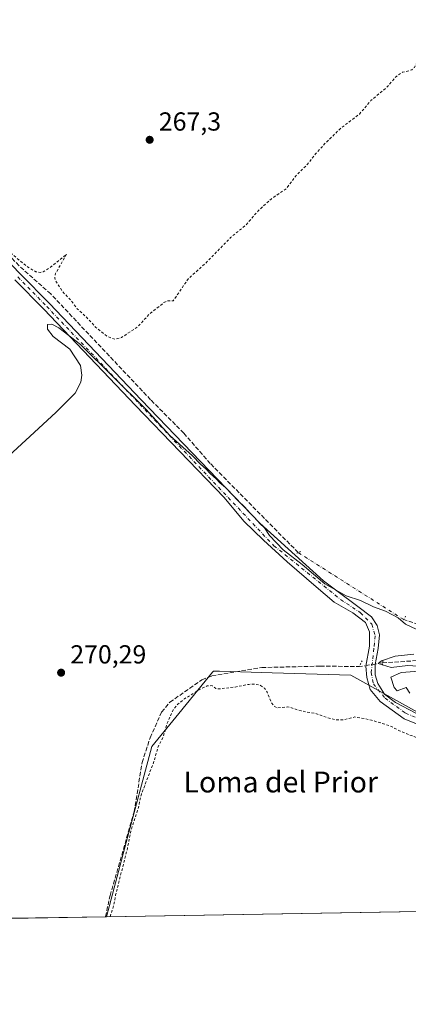
# Model space of a CAD drawing. Units: metres. Extents: x 619012 to 622514, y 4650785 to 4653157.
# Drawn here: x 620991 to 621140, y 4650785 to 4651163 of the extents above; entities that cross this region are included whole.
import ezdxf
from ezdxf.enums import TextEntityAlignment as Align

# ---------------------------------------------------------------- set-up
doc = ezdxf.new("R2010")
doc.units = ezdxf.units.M
doc.header["$MEASUREMENT"] = 0
for name, pattern in [('DGN Style 2', [1.6480167562047852, 0.988810053722871, -0.6592067024819142]), ('DGN Style 3', [2.307223458686699, 1.648016756204785, -0.6592067024819142]), ('DGN Style 4', [2.6384748266838614, 1.318413404963828, -0.6592067024819142, 0.001648016756204785, -0.6592067024819142]), ('DGN Style 5', [1.1536117293433497, 0.4944050268614355, -0.6592067024819142])]:
    doc.linetypes.add(name, pattern=pattern)
for name, color, linetype, lineweight in [('Comarca CxS', 21, 'Continuous', 0), ('Comunidad Autónoma CxS', 142, 'Continuous', 0), ('Corriente artificial lineal', 4, 'DGN Style 3', 13), ('Corriente artificial lineal oculto', 135, 'DGN Style 4', 13), ('Cultivos herbáceos CxS', 92, 'Continuous', 0), ('Cultivos leñosos CxS', 92, 'Continuous', 0), ('Curva de nivel auxiliar', 30, 'DGN Style 2', 0), ('Curva de nivel normal', 30, 'Continuous', 0), ('Huerta CxS', 92, 'Continuous', 0), ('Municipio CxS', 4, 'Continuous', 0), ('Pista no pavimentada Cxs', 111, 'Continuous', 0), ('Pista no pavimentada eje', 91, 'DGN Style 4', 0), ('Provincia CxS', 1, 'Continuous', 0), ('Puente lineal', 2, 'DGN Style 5', 0), ('Punto de cota en terreno', 7, 'Continuous', 0), ('Rótulo de punto de cota en terreno', 7, 'Continuous', 0), ('Texto cartográfico', 7, 'Continuous', 0)]:
    doc.layers.add(name, color=color, linetype=linetype, lineweight=lineweight)
doc.styles.add('Style-Arial', font='txt')

# ---------------------------------------------------------------- blocks, each defined once
blk = doc.blocks.new('*U10')
at = {"layer": 'Cultivos herbáceos CxS', "color": 92, "linetype": 'Continuous', "lineweight": 0}
blk.add_polyline3d([(622501.29, 4650844.02, 263.7440999999963), (621338.9265000002, 4650824.2213, 270.5133999999962), (621338.2380999997, 4650824.772, 270.5237000000052), (621310.4567999998, 4650838.265799999, 270.3662999999942), (621289.8192999996, 4650846.997099999, 270.3919000000024), (621258.8629999999, 4650854.934599999, 270.1869000000006), (621231.0816000003, 4650863.665899999, 270.2094999999972), (621200.9530999997, 4650865.7259, 271.4582999999984), (621118.4671, 4650911.551300001, 270.5046000000002), (621088.2220999999, 4650912.464299999, 271.6129999999976), (621068.0736999996, 4650913.074100001, 271.0473000000056), (621065.7637, 4650913.144300001, 271.0699000000022), (621065.6577000003, 4650913.0145, 271.0708000000013), (621065.5169000002, 4650912.8419, 271.0718999999954), (621065.4567, 4650912.767899999, 271.0724999999948), (621052.4807000002, 4650896.883300001, 272.2225999999937), (621042.1545000002, 4650884.247300001, 271.8031999999948), (621032.3163000002, 4650847.3957, 271.6171000000031), (621024.7006999999, 4650818.869000001, 271.8301000000066), (620416.4639999997, 4650808.5089, 273.0706999999966)], dxfattribs=at)
blk = doc.blocks.new('5PATER')
at = {"layer": 'Huerta CxS', "linetype": 'Continuous', "lineweight": 0}
h = blk.add_hatch(color=51, dxfattribs=at)
edge = h.paths.add_edge_path()
edge.add_ellipse((0, 0), major_axis=(-0.1095731443231308, -0.1110710700762829), ratio=0.9994222409660322, start_angle=0, end_angle=360)

msp = doc.modelspace()

# ---------------------------------------------------------------- linework, layer by layer
at = {"layer": 'Comarca CxS', "color": 21, "linetype": 'Continuous', "lineweight": 0, "flags": 128}
msp.add_lwpolyline([(620806.9787349299, 4650815.160544231), (619050.3700008756, 4650785.239983516), (619013.8008000001, 4652965.302200002), (619011.5700008771, 4653098.289983489), (619448.5405461362, 4653105.736732931), (619600.2158671772, 4653108.321548144), (620262.1285327189, 4653119.601708388), (620806.113499999, 4653128.8722), (621534.2805999998, 4653141.281400001), (621753.1101898935, 4653145.010667742), (622009.7507302286, 4653149.384275579), (622445.8943000005, 4653156.8169), (622461.3300009021, 4653157.079983489), (622461.4036999989, 4653152.812700001), (622464.5225000007, 4652972.284299999), (622473.8886367278, 4652430.131080048), (622501.2900009004, 4650844.019983514)], close=True, dxfattribs=at)
at = {"layer": 'Comunidad Autónoma CxS', "color": 142, "linetype": 'Continuous', "lineweight": 0, "flags": 128}
msp.add_lwpolyline([(620806.9787349299, 4650815.160544231), (619050.3700008756, 4650785.239983516), (619013.8008000001, 4652965.302200002), (619011.5700008771, 4653098.289983489), (619448.5405461362, 4653105.736732931), (619600.2158671772, 4653108.321548144), (620262.1285327189, 4653119.601708388), (620806.113499999, 4653128.8722), (621534.2805999998, 4653141.281400001), (621753.1101898935, 4653145.010667742), (622009.7507302286, 4653149.384275579), (622445.8943000005, 4653156.8169), (622461.3300009021, 4653157.079983489), (622461.4036999989, 4653152.812700001), (622464.5225000007, 4652972.284299999), (622473.8886367278, 4652430.131080048), (622501.2900009004, 4650844.019983514)], close=True, dxfattribs=at)
at = {"layer": 'Corriente artificial lineal', "color": 4, "linetype": 'DGN Style 3', "lineweight": 13, "extrusion": (0.03333540511271808, -0.01107684518952577, 0.9993828366880323), "elevation": -30541.83875034233, "flags": 128}
msp.add_lwpolyline([(4609513.811241065, 876580.2458562278), (4609513.811241066, 876607.0595574946)], dxfattribs=at)
at = {"layer": 'Corriente artificial lineal', "color": 4, "linetype": 'DGN Style 3', "lineweight": 13}
for points in [[(621098.2801000001, 4650958.640100001, 269.0130000000063), (621064.5601000005, 4650992.800100001, 269.3543000000063), (621054.4101, 4651004.440099999, 269.010500000004), (621041.6801000005, 4651017.300100001, 268.9274000000005), (621003.3400999998, 4651057.940099999, 268.2694999999949), (620991.2001, 4651068.7301, 268.155899999998), (620929.2001, 4651134.350099999, 267.4340999999986), (620885.3800999997, 4651178.0601, 267.4587000000029), (620884.7100999998, 4651180.720100001, 267.5602999999974)], [(621130.6501000002, 4650916.3101, 270.7418000000035), (621153.9700999996, 4650917.8201, 270.7017999999953), (621158.8800999997, 4650918.8201, 270.2685000000056), (621162.1601, 4650921.460100001, 269.7620000000024), (621164.1501000002, 4650924.460100001, 269.1389999999956)], [(621024.3507000003, 4650818.863100001, 271.7434999999969), (621026.1001000004, 4650826.960100001, 271.8745000000054), (621035.3701, 4650859.1801, 271.6637000000046), (621038.4001000002, 4650878.0601, 271.3344999999972), (621041.4801000003, 4650887.550100001, 271.5671000000002), (621045.8701, 4650897.390100001, 271.2694999999949), (621049.0601000005, 4650901.1801, 271.2480999999971), (621061.3000999996, 4650909.790100001, 271.1612000000023), (621065.1700999998, 4650911.290100001, 271.1931999999942), (621084.3101000005, 4650914.5001, 271.2198999999964), (621106.6601, 4650915.050100001, 270.6879000000045), (621121.6353000002, 4650914.880200001, 270.6687999999995)]]:
    msp.add_polyline3d(points, dxfattribs=at)
at = {"layer": 'Corriente artificial lineal oculto', "color": 135, "linetype": 'DGN Style 4', "lineweight": 13, "extrusion": (-0.01879283692223928, 0.01195696572775461, 0.9997518993485331), "elevation": 44208.10062797673, "flags": 128}
msp.add_lwpolyline([(-4257444.968600087, -1972105.042836992), (-4257444.968600087, -1972152.986208905)], dxfattribs=at)
at = {"layer": 'Corriente artificial lineal oculto', "color": 135, "linetype": 'DGN Style 4', "lineweight": 13, "extrusion": (0.1559348498978388, -0.9860570274016428, 0.05810216260325139), "elevation": -4489197.066056645, "flags": 128}
msp.add_lwpolyline([(1339964.746737988, 261544.5689991435), (1339973.866442802, 261544.642423183), (1339973.874235728, 261544.6421226753)], dxfattribs=at)
at = {"layer": 'Cultivos herbáceos CxS', "color": 92, "linetype": 'Continuous', "lineweight": 0, "extrusion": (-0.003429756016389278, -5.842151672433496e-05, 0.9999941166629904), "elevation": -2129.927993888614, "flags": 128}
msp.add_lwpolyline([(621021.6300781542, 4650818.74660317), (620985.8361675051, 4650818.13690317)], dxfattribs=at)
at = {"layer": 'Cultivos herbáceos CxS', "color": 92, "linetype": 'Continuous', "lineweight": 0, "extrusion": (-0.2399225839483651, -0.004045565673373505, 0.9707835943761731), "elevation": -167549.1559287567, "flags": 128}
msp.add_lwpolyline([(-4639687.629089739, 678980.0363136756), (-4639687.629089739, 678979.6758319563)], dxfattribs=at)
at = {"layer": 'Cultivos herbáceos CxS', "color": 92, "linetype": 'Continuous', "lineweight": 0}
msp.add_polyline3d([(621338.9264000002, 4650824.2214, 270.5133999999962), (621338.2380999997, 4650824.772, 270.5237000000052), (621310.4567999998, 4650838.265799999, 270.3662999999942), (621289.8192999996, 4650846.997099999, 270.3919000000024), (621258.8629999999, 4650854.934599999, 270.1869000000006), (621231.0816000003, 4650863.665899999, 270.2094999999972), (621200.9530999997, 4650865.7259, 271.4582999999984), (621118.4671, 4650911.551300001, 270.5046000000002), (621088.2220999999, 4650912.464299999, 271.6129999999976), (621068.0736999996, 4650913.074100001, 271.0473000000056), (621065.7637, 4650913.144300001, 271.0699000000022), (621065.6577000003, 4650913.0145, 271.0708000000013), (621065.5169000002, 4650912.8419, 271.0718999999954), (621065.4567, 4650912.767899999, 271.0724999999948), (621052.4807000002, 4650896.883300001, 272.2225999999937), (621042.1545000002, 4650884.247300001, 271.8031999999948), (621032.3163000002, 4650847.3957, 271.6171000000031), (621024.7006999999, 4650818.869100001, 271.8301000000066)], dxfattribs=at)
at = {"layer": 'Cultivos leñosos CxS', "color": 92, "linetype": 'Continuous', "lineweight": 0, "extrusion": (0.004388657403271649, 7.475407299275966e-05, 0.9999903670026153), "elevation": 3344.959684574403, "flags": 128}
msp.add_lwpolyline([(621325.4590042852, 4650823.87704544), (621017.5270371175, 4650818.631945428)], dxfattribs=at)
at = {"layer": 'Cultivos leñosos CxS', "color": 92, "linetype": 'Continuous', "lineweight": 0}
msp.add_polyline3d([(621338.9265000002, 4650824.2213, 270.5133999999962), (621024.7006999999, 4650818.869000001, 271.8301000000066), (621032.3163000002, 4650847.3957, 271.6171000000031), (621042.1545000002, 4650884.247300001, 271.8031999999948), (621052.4807000002, 4650896.883300001, 272.2225999999937), (621065.4567, 4650912.767899999, 271.0724999999948), (621065.5169000002, 4650912.8419, 271.0718999999954), (621065.6577000003, 4650913.0145, 271.0708000000013), (621065.7637, 4650913.144300001, 271.0699000000022), (621068.0736999996, 4650913.074100001, 271.0473000000056), (621088.2220999999, 4650912.464299999, 271.6129999999976), (621118.4671, 4650911.551300001, 270.5046000000002), (621200.9530999997, 4650865.7259, 271.4582999999984), (621231.0816000003, 4650863.665899999, 270.2094999999972), (621258.8629999999, 4650854.934599999, 270.1869000000006), (621289.8192999996, 4650846.997099999, 270.3919000000024), (621310.4567999998, 4650838.265799999, 270.3662999999942), (621338.2380999997, 4650824.772, 270.5237000000052)], close=True, dxfattribs=at)
msp.add_polyline3d([(621338.9264000002, 4650824.2214, 270.5133999999962), (621338.2380999997, 4650824.772, 270.5237000000052), (621310.4567999998, 4650838.265799999, 270.3662999999942), (621289.8192999996, 4650846.997099999, 270.3919000000024), (621258.8629999999, 4650854.934599999, 270.1869000000006), (621231.0816000003, 4650863.665899999, 270.2094999999972), (621200.9530999997, 4650865.7259, 271.4582999999984), (621118.4671, 4650911.551300001, 270.5046000000002), (621088.2220999999, 4650912.464299999, 271.6129999999976), (621068.0736999996, 4650913.074100001, 271.0473000000056), (621065.7637, 4650913.144300001, 271.0699000000022), (621065.6577000003, 4650913.0145, 271.0708000000013), (621065.5169000002, 4650912.8419, 271.0718999999954), (621065.4567, 4650912.767899999, 271.0724999999948), (621052.4807000002, 4650896.883300001, 272.2225999999937), (621042.1545000002, 4650884.247300001, 271.8031999999948), (621032.3163000002, 4650847.3957, 271.6171000000031), (621024.7006999999, 4650818.869100001, 271.8301000000066)], dxfattribs=at)
at = {"layer": 'Curva de nivel auxiliar', "color": 30, "linetype": 'DGN Style 2', "lineweight": 0, "flags": 128}
for points, elevation in [([(621636.7137000002, 4650829.293500001), (621650, 4650843.0001), (621651.8099999996, 4650845.450099999), (621652.2100000001, 4650847.8101), (621651.5099999999, 4650849.5601), (621650.3399999999, 4650851.100099999), (621636.6699999999, 4650864.440099999), (621631.3200000003, 4650870.380100001), (621625.5700000003, 4650875.620100001), (621613.7599999999, 4650887.9001), (621608.4699999997, 4650892.370100001), (621606.4299999997, 4650892.7501), (621604.5999999996, 4650891.9801), (621598.54, 4650886.600099999), (621596.9800000006, 4650885.5801), (621594.9500000002, 4650885.380100001), (621592.9800000006, 4650886.390100001), (621589.9199999999, 4650889.8101), (621584, 4650898.8201), (621574.1600000003, 4650911.140100001), (621566.9500000002, 4650918.340100001), (621564.9600000001, 4650922.210100001), (621564.8099999996, 4650923.800100001), (621565.2400000002, 4650924.780099999), (621573.2400000002, 4650934.1601), (621581.8899999997, 4650942.140100001), (621590.8799999999, 4650952.290100001), (621592.3300000001, 4650955.030099999), (621592.1200000001, 4650957.220100001), (621591.1100000005, 4650958.4301), (621584.7100000001, 4650963.7401), (621577.75, 4650969.140100001), (621572.4299999997, 4650975.9801), (621567.9299999997, 4650979.1601), (621562.1900000004, 4650985.290100001), (621559.29, 4650987.610099999), (621556, 4650991.780099999), (621549.54, 4650997.090100001), (621546.0300000003, 4651000.8301), (621540.5300000003, 4651004.7601), (621536.4299999997, 4651010.1601), (621527.1399999997, 4651018.4001), (621524.5, 4651021.4801), (621523.1500000004, 4651023.6601), (621521.2599999999, 4651029.340100001), (621519.3600000005, 4651032.9801), (621518.0499999998, 4651034.4301), (621515.9500000002, 4651035.4901), (621514.3600000005, 4651035.3201), (621513.54, 4651034.610099999), (621509.0599999996, 4651026.4101), (621501.0800000001, 4651015.960100001), (621474.3099999996, 4650991.300100001), (621454.6699999999, 4650971.550100001), (621449.1900000004, 4650964.9101), (621442.8499999996, 4650958.9001), (621431.4199999999, 4650946.770099999), (621425.4500000002, 4650941.670100001), (621420.9500000002, 4650936.7501), (621420.04, 4650935.300100001), (621419.8099999996, 4650933.140100001), (621420.8600000005, 4650931.120100001), (621423.4199999999, 4650928.540100001), (621425.4299999997, 4650925.790100001), (621428.9800000006, 4650923.050100001), (621435.6900000004, 4650915.690099999), (621444.6500000004, 4650906.7401), (621461.3099999996, 4650888.950099999), (621463.7100000001, 4650885.790100001), (621463.9699999997, 4650884.530099999), (621463.4699999997, 4650883.7301), (621461.8600000005, 4650883.610099999), (621459.3600000005, 4650885.130100001), (621454.9699999997, 4650889.850099999), (621444.1399999997, 4650899.7301), (621438.3099999996, 4650906.200099999), (621424.4500000002, 4650919.630100001), (621421.54, 4650921.450099999), (621419.0300000003, 4650921.6801), (621417.9100000003, 4650920.8201), (621415.8600000005, 4650917.030099999), (621413.8099999996, 4650914.2501), (621396.1399999997, 4650896.8301), (621385.0700000003, 4650887.0101), (621381.54, 4650883.1601), (621371.4600000001, 4650873.270099999), (621367.9699999997, 4650870.4101), (621362.8600000005, 4650865.530099999), (621357.6900000004, 4650861.380100001), (621349.6399999997, 4650852.3101), (621343.9900000002, 4650847.7501), (621339.25, 4650843.2601), (621337.7300000006, 4650842.4301), (621336.6200000001, 4650842.340100001), (621332.54, 4650843.5801), (621322.2199999997, 4650850.3101), (621318.1200000001, 4650852.2601), (621313.6500000004, 4650854.960100001), (621292.4699999997, 4650865.6501), (621284.5999999996, 4650871.9001), (621278.1600000003, 4650874.300100001), (621275.0899999999, 4650875.8101), (621266.79, 4650880.710100001), (621261.2400000002, 4650884.870100001), (621254.5800000001, 4650888.5801), (621248.4800000006, 4650891.610099999), (621243.5099999999, 4650895.3201), (621236.6200000001, 4650899.0001), (621233.7599999999, 4650901.3101), (621221.1799999997, 4650908.4801), (621216.6399999997, 4650910.5701), (621211.5199999996, 4650912.420100001), (621205.7800000003, 4650915.050100001), (621201.0499999998, 4650916.350099999), (621191.6299999999, 4650921.130100001), (621186.1299999999, 4650922.090100001), (621178.6200000001, 4650924.040100001), (621171.0499999998, 4650926.9101), (621150.4199999999, 4650933.7501), (621148.54, 4650934.970100001), (621147.7800000003, 4650936.200099999), (621148.0099999999, 4650937.7601), (621149.0499999998, 4650939.190099999), (621158.5300000003, 4650947.5601), (621170.1500000004, 4650959.940099999), (621178.2599999999, 4650967.370100001), (621183.6900000004, 4650973.290100001), (621188.3200000003, 4650977.3101), (621193.7300000006, 4650983.1801), (621201.8499999996, 4650990.880100001), (621204.1500000004, 4650993.9101), (621204.4000000004, 4650995.3201), (621203.4199999999, 4650996.880100001), (621198.3399999999, 4650999.860099999), (621196.0300000003, 4651002.200099999), (621191.3399999999, 4651006.040100001), (621186.29, 4651011.670100001), (621181.6200000001, 4651015.670100001), (621178.4600000001, 4651017.5001), (621177.3200000003, 4651018.890100001), (621177.0999999996, 4651020.7601), (621178.25, 4651023.2401), (621181.1600000003, 4651026.950099999), (621187, 4651033.340100001), (621186.9800000006, 4651033.870100001), (621185.8200000003, 4651034.840100001), (621185.8499999996, 4651035.780099999), (621186.25, 4651036.530099999), (621191.2000000002, 4651041.270099999), (621195.0499999998, 4651045.970100001), (621199.2100000001, 4651049.940099999), (621201.9500000002, 4651053.860099999), (621205.0800000001, 4651055.590100001), (621208.3700000001, 4651059.600099999), (621212.4199999999, 4651062.3101), (621216.9900000002, 4651066.0101), (621218.1699999999, 4651066.450099999), (621220.0899999999, 4651066.5101), (621221.4699999997, 4651067.390100001), (621234.5899999999, 4651080.470100001), (621240.9199999999, 4651085.0801), (621247.2999999998, 4651093.5101), (621248.1600000003, 4651095.600099999), (621247.9199999999, 4651097.0601), (621246.9199999999, 4651097.710100001), (621246.0800000001, 4651097.460100001), (621244.04, 4651095.940099999), (621243.2199999997, 4651095.9301), (621242.5700000003, 4651096.470100001), (621239.7800000003, 4651100.7401), (621238.9400000004, 4651102.6501), (621238.7100000001, 4651103.700099999), (621239.4500000002, 4651105.9301), (621239.2300000006, 4651107.0601), (621238.3300000001, 4651108.390100001), (621237.0800000001, 4651109.340100001), (621236.4500000002, 4651109.5701), (621235.7000000002, 4651109.380100001), (621234.2100000001, 4651108.020099999), (621233.2000000002, 4651107.620100001), (621227.5899999999, 4651108.1501), (621227.4900000002, 4651109.050100001), (621228.2199999997, 4651110.530099999), (621231.3700000001, 4651113.450099999), (621231.8099999996, 4651114.6601), (621229.54, 4651119.0801), (621228.2699999996, 4651120.300100001), (621226.8399999999, 4651120.7301), (621225.3300000001, 4651120.1601), (621223.8700000001, 4651118.940099999), (621213.5700000003, 4651108.110099999), (621207.8600000005, 4651101.1801), (621203.0899999999, 4651096.850099999), (621199.4699999997, 4651092.540100001), (621195.2800000003, 4651088.700099999), (621193.2699999996, 4651085.700099999), (621190.6500000004, 4651082.870100001), (621188.1200000001, 4651078.6601), (621186.6900000004, 4651076.9001), (621184.1600000003, 4651075.100099999), (621179.75, 4651073.450099999), (621175.75, 4651070.9801), (621173.5, 4651070.4801), (621171.7000000002, 4651070.5601), (621169.2699999996, 4651071.280099999), (621166.2199999997, 4651072.670100001), (621158.6100000005, 4651078.960100001), (621152.8499999996, 4651082.9301), (621150.2999999998, 4651083.800100001), (621149.6399999997, 4651084.340100001), (621147.7599999999, 4651087.6501), (621147.5700000003, 4651088.6801), (621148.0599999996, 4651091.5801), (621149.4299999997, 4651093.8301), (621160.5099999999, 4651105.550100001), (621165.9199999999, 4651110.100099999), (621168.6100000005, 4651112.860099999), (621172.8799999999, 4651118.370100001), (621181.5099999999, 4651126.690099999), (621187.75, 4651133.9801), (621196.1699999999, 4651141.890100001), (621197.8399999999, 4651142.920100001), (621199.5899999999, 4651143.5001), (621201.9100000003, 4651143.0601), (621208.2000000002, 4651139.100099999), (621214.79, 4651133.7501), (621216.6699999999, 4651132.9001), (621217.4800000006, 4651133.1801), (621217.0099999999, 4651134.7301), (621209.8600000005, 4651143.960100001), (621203.3700000001, 4651150.350099999), (621194.0700000003, 4651158.5601), (621184.0499999998, 4651169.040100001), (621179.6399999997, 4651174.170100001), (621177.7599999999, 4651176.8201), (621177.29, 4651178.920100001), (621178.3300000001, 4651181.440099999), (621180.5300000003, 4651183.6801), (621186.7100000001, 4651187.540100001), (621187.2400000002, 4651188.270099999), (621187.0099999999, 4651189.220100001), (621185.8300000001, 4651189.790100001), (621183.5199999996, 4651189.890100001), (621175.4100000003, 4651188.290100001), (621170.0800000001, 4651187.7501), (621167.5, 4651188.190099999), (621163.8399999999, 4651190.050100001), (621162.79, 4651190.190099999), (621159.7199999997, 4651188.300100001), (621157.3899999997, 4651187.6801), (621138, 4651187.630100001), (621130.1299999999, 4651188.2401), (621122.6799999997, 4651188.130100001), (621114.4600000001, 4651189.290100001), (621097.1699999999, 4651189.120100001), (621090.4000000004, 4651190.790100001), (621086.9600000001, 4651191.0601), (621083.0899999999, 4651190.5701), (621079.0599999996, 4651189.2401), (621076.6200000001, 4651188.8101), (621071.2100000001, 4651189.190099999), (621049.29, 4651189.120100001), (621041.9800000006, 4651188.440099999), (621033.9900000002, 4651188.350099999), (621025.5, 4651188.770099999), (621016.4299999997, 4651187.770099999), (621012.9100000003, 4651188.520099999), (621009.8499999996, 4651188.7401), (621003.8799999999, 4651188.3101), (621002.2699999996, 4651187.640100001), (621001.79, 4651186.5601), (621002.4900000002, 4651185.6501), (621009.9900000002, 4651184.0001), (621018.1799999997, 4651184.220100001), (621025.2699999996, 4651183.7601), (621031.2999999998, 4651183.780099999), (621033.2100000001, 4651183.470100001), (621037.4500000002, 4651182.050100001), (621040.0999999996, 4651181.8101), (621042.0700000003, 4651182.050100001), (621047.25, 4651183.440099999), (621056.5599999996, 4651184.170100001), (621060.7800000003, 4651185.800100001), (621063.9800000006, 4651186.390100001), (621072.8200000003, 4651186.920100001), (621079.3200000003, 4651186.540100001), (621083.7000000002, 4651187.1501), (621088.2699999996, 4651186.9901), (621107.8600000005, 4651183.380100001), (621109.9100000003, 4651182.030099999), (621111.6600000003, 4651177.9101), (621113.0899999999, 4651176.350099999), (621115.4800000006, 4651175.5601), (621119.7199999997, 4651175.170100001), (621127.9800000006, 4651171.540100001), (621134.9100000003, 4651169.870100001), (621136.0300000003, 4651170.2501), (621139.1200000001, 4651172.850099999), (621142, 4651173.4301), (621144.4800000006, 4651172.860099999), (621148.3700000001, 4651170.340100001), (621148.7999999998, 4651169.350099999), (621148.1900000004, 4651168.2501), (621145.0300000003, 4651166.210100001), (621144.9299999997, 4651165.890100001), (621147.8700000001, 4651164.7301), (621150.2999999998, 4651162.5601), (621151.5899999999, 4651160.620100001), (621151.5899999999, 4651159.020099999), (621149.8700000001, 4651155.9001), (621144.5, 4651150.370100001), (621143.5, 4651146.140100001), (621142.8899999997, 4651144.870100001), (621141.79, 4651143.920100001), (621138.29, 4651142.9801), (621136.2400000002, 4651141.7601), (621132.2800000003, 4651137.280099999), (621126.1600000003, 4651132.120100001), (621121.7199999997, 4651126.960100001), (621114.5199999996, 4651121.4301), (621108.5300000003, 4651115.620100001), (621104.9100000003, 4651111.640100001), (621101.8600000005, 4651107.710100001), (621097.7300000006, 4651103.6801), (621093.7000000002, 4651098.360099999), (621087.8799999999, 4651094.350099999), (621082.9800000006, 4651089.890100001), (621078.0300000003, 4651084.130100001), (621072.3300000001, 4651079.5701), (621062.4699999997, 4651069.4301), (621056.1600000003, 4651063.8201), (621050.3499999996, 4651055.270099999), (621048.0800000001, 4651055.2301), (621046.79, 4651054.5701), (621041.2300000006, 4651050.2501), (621036.75, 4651045.300100001), (621030.4800000006, 4651041.1501), (621027.9299999997, 4651040.5001), (621024.6900000004, 4651041.8201), (621020.6500000004, 4651045.090100001), (621017.0300000003, 4651049.0101), (621013.5099999999, 4651052.2601), (621010.8700000001, 4651055.7601), (621007.9100000003, 4651058.8101), (621005.1699999999, 4651063.020099999), (621004.8700000001, 4651064.110099999), (621005.2400000002, 4651065.790100001), (621009.4600000001, 4651073.200099999), (621002.6399999997, 4651067.700099999), (621000.4400000004, 4651066.370100001), (620999.3300000001, 4651066.1601), (620997.6799999997, 4651066.4301), (620994.4299999997, 4651068.280099999), (620987.5700000003, 4651073.970100001), (620981.3099999996, 4651080.300100001), (620978.0499999998, 4651082.870100001), (620973.6299999999, 4651087.140100001), (620969.0999999996, 4651090.9301), (620963.4900000002, 4651096.470100001), (620959.0599999996, 4651101.610099999), (620952.3499999996, 4651107.440099999), (620945.0199999996, 4651116.0701), (620940.1799999997, 4651120.190099999), (620928.0800000001, 4651132.0601), (620924.1500000004, 4651135.4101), (620916.3300000001, 4651143.610099999), (620910.2999999998, 4651150.670100001), (620904.6399999997, 4651155.600099999), (620896.6399999997, 4651163.360099999), (620892.0599999996, 4651169.040100001), (620888.1299999999, 4651171.690099999), (620884.3200000003, 4651175.4901), (620882.7599999999, 4651178.220100001), (620882.5, 4651179.970100001), (620882.7300000006, 4651181.440099999), (620884.0499999998, 4651184.520099999), (620891.1900000004, 4651197.840100001), (620892.3899999997, 4651199.4101), (620894.1699999999, 4651200.690099999), (620895.8399999999, 4651201.130100001), (620899.4000000004, 4651201.420100001), (620900.7800000003, 4651201.9301), (620901.2599999999, 4651202.460100001), (620901.1399999997, 4651203.190099999), (620900.5199999996, 4651203.8301), (620897.0499999998, 4651205.640100001), (620894.0700000003, 4651208.670100001), (620893.4100000003, 4651208.780099999), (620892.25, 4651208.0101), (620888.6799999997, 4651204.460100001), (620884.7599999999, 4651201.770099999), (620883.4699999997, 4651200.520099999), (620882.5300000003, 4651199.040100001), (620881.4400000004, 4651195.470100001), (620880.5599999996, 4651193.7401), (620876.2800000003, 4651187.770099999), (620874.2300000006, 4651186.2401), (620869.75, 4651185.030099999), (620867.9500000002, 4651183.2501), (620866.1699999999, 4651180.4001), (620863.0800000001, 4651167.370100001), (620858.5099999999, 4651151.2601), (620858.0300000003, 4651147.450099999), (620856.2599999999, 4651140.7501), (620852.6900000004, 4651130.4801), (620847.7599999999, 4651119.6601), (620846.0800000001, 4651113.700099999), (620840.1699999999, 4651095.960100001), (620837.7100000001, 4651087.040100001), (620831.2100000001, 4651068.460100001), (620827.3200000003, 4651052.3201), (620823.4299999997, 4651039.270099999), (620820.5300000003, 4651032.5001), (620818.7800000003, 4651026.8201), (620814.1399999997, 4651015.970100001), (620811.4299999997, 4651008.040100001), (620806.4000000004, 4650996.5001), (620805.3499999996, 4650995.520099999), (620803.9299999997, 4650995.140100001), (620800.04, 4650995.940099999), (620784.0300000003, 4651003.2301), (620777.7599999999, 4651007.3301), (620776.6799999997, 4651007.700099999), (620775.4299999997, 4651007.4901), (620773.0999999996, 4651005.4101), (620761.4900000002, 4650991.530099999), (620738.8200000003, 4650967.9801), (620732.5599999996, 4650960.840100001), (620727.7699999996, 4650953.9301), (620725.9400000004, 4650952.340100001), (620726.4000000004, 4650954.290100001), (620730.0899999999, 4650960.460100001), (620739.2599999999, 4650972.890100001), (620759.3600000005, 4650994.7301), (620770.6299999999, 4651009.220100001), (620772.6200000001, 4651012.850099999), (620774.3600000005, 4651017.420100001), (620774.79, 4651020.8301), (620774.5599999996, 4651024.140100001), (620773.4699999997, 4651026.210100001), (620770.8600000005, 4651027.7601), (620769.4900000002, 4651029.040100001), (620764.1500000004, 4651037.390100001), (620762.3399999999, 4651042.360099999), (620760.2100000001, 4651046.090100001), (620758.2699999996, 4651051.050100001), (620756.0800000001, 4651054.7601), (620754.4600000001, 4651059.3301), (620750.6699999999, 4651067.5101), (620745.7699999996, 4651076.690099999), (620744.2800000003, 4651080.270099999), (620741.9900000002, 4651083.450099999), (620739.7199999997, 4651087.6801), (620731.6799999997, 4651104.780099999), (620729.0199999996, 4651109.200099999), (620726.5999999996, 4651116.2401), (620724.6600000003, 4651120.5801), (620721.5300000003, 4651124.9101), (620719.9900000002, 4651126.0601), (620718.2699999996, 4651126.720100001), (620716.6399999997, 4651126.670100001), (620714.3499999996, 4651125.850099999), (620701.8399999999, 4651117.890100001), (620681.9199999999, 4651102.210100001), (620678.4199999999, 4651100.5801), (620676.1399999997, 4651100.860099999), (620674.04, 4651102.120100001), (620671.7300000006, 4651104.3101), (620664.2400000002, 4651114.3101), (620660.9800000006, 4651118.120100001), (620655.1900000004, 4651125.970100001), (620650.5499999998, 4651133.540100001), (620646.5599999996, 4651138.390100001), (620641.4500000002, 4651146.2601), (620631.9800000006, 4651159.8101), (620629.2599999999, 4651164.710100001), (620627.9400000004, 4651168.4901), (620627.7199999997, 4651170.920100001), (620628.0499999998, 4651171.9301), (620628.7999999998, 4651172.840100001), (620639.3399999999, 4651179.0601), (620644.8399999999, 4651182.690099999), (620654.1600000003, 4651187.630100001), (620660.0700000003, 4651191.720100001), (620670.4199999999, 4651197.1801), (620671.6600000003, 4651198.370100001), (620676.3600000005, 4651201.7501), (620688.9100000003, 4651209.0101), (620696.7400000002, 4651212.9801), (620703.3600000005, 4651217.030099999), (620716.0300000003, 4651223.800100001), (620728.75, 4651231.6501), (620734.7000000002, 4651234.470100001), (620746.0800000001, 4651241.6801), (620747.9000000004, 4651242.4901), (620749.8300000001, 4651242.9101), (620755.1200000001, 4651242.8101), (620755.9199999999, 4651243.5801), (620755.5800000001, 4651244.9301), (620752.9900000002, 4651247.7301), (620743.8499999996, 4651253.7601), (620735.3600000005, 4651260.2301), (620728.8600000005, 4651266.130100001), (620723.9699999997, 4651269.9801), (620716.1699999999, 4651277.2501), (620709.7699999996, 4651281.8201), (620704.6600000003, 4651286.6501), (620683.8399999999, 4651303.870100001), (620678.0999999996, 4651309.4301), (620671.5999999996, 4651314.2401), (620665.9000000004, 4651319.540100001), (620658.4800000006, 4651325.420100001), (620640.7599999999, 4651340.7401), (620634.4400000004, 4651345.5001), (620628.7400000002, 4651350.7301), (620622.9299999997, 4651355.090100001), (620617.9900000002, 4651359.530099999), (620613.0300000003, 4651363.0601), (620605.8799999999, 4651369.590100001), (620598.3600000005, 4651375.520099999), (620593.2999999998, 4651380.370100001), (620588.0800000001, 4651384.110099999), (620579.3899999997, 4651391.950099999), (620573.9600000001, 4651395.880100001), (620556.29, 4651412.370100001), (620553.9600000001, 4651415.940099999), (620553.5999999996, 4651418.870100001), (620554.3799999999, 4651421.1801), (620556.3899999997, 4651424.5101), (620578.2800000003, 4651451.620100001), (620581.79, 4651457.170100001), (620584.2599999999, 4651459.940099999), (620593.2000000002, 4651471.7501), (620598.3099999996, 4651479.170100001), (620612.1900000004, 4651495.460100001), (620617.6100000005, 4651499.840100001), (620619.1399999997, 4651503.610099999), (620621.2199999997, 4651506.890100001), (620630.29, 4651518.590100001), (620644.2300000006, 4651538.0101), (620650.2199999997, 4651545.020099999), (620656.8700000001, 4651553.9101), (620661.9600000001, 4651559.7401), (620669.1699999999, 4651569.0101), (620678.3399999999, 4651582.220100001), (620682.7999999998, 4651587.3101), (620686.8399999999, 4651593.300100001), (620686.7100000001, 4651593.850099999), (620684.9199999999, 4651595.290100001), (620684.79, 4651596.2401), (620688.2000000002, 4651599.2401), (620690.7100000001, 4651602.130100001), (620691.4600000001, 4651603.590100001), (620691.6600000003, 4651605.770099999), (620692.25, 4651607.4101), (620695.9800000006, 4651613.6501), (620697.6399999997, 4651615.710100001), (620702.1299999999, 4651619.550100001), (620704.5, 4651622.050100001), (620708.3200000003, 4651628.470100001), (620712.9000000004, 4651633.100099999), (620714.5800000001, 4651636.2501), (620717.8200000003, 4651640.5701), (620724.4500000002, 4651648.3101), (620725.0700000003, 4651649.8301), (620724.5300000003, 4651652.770099999), (620724.8899999997, 4651655.700099999), (620720.6399999997, 4651659.5101), (620717.6699999999, 4651663.850099999), (620714.0599999996, 4651667.1601), (620710.1699999999, 4651669.100099999), (620706.9600000001, 4651671.440099999), (620702.3799999999, 4651674.090100001), (620699.4199999999, 4651678.390100001), (620696.4400000004, 4651681.8201), (620692.3399999999, 4651685.640100001), (620685.1299999999, 4651691.3101), (620681.29, 4651695.950099999), (620675.0099999999, 4651700.450099999), (620671.9299999997, 4651701.840100001), (620670.79, 4651702.0001), (620669.75, 4651701.7301), (620667.9199999999, 4651700.1801), (620661.5499999998, 4651692.390100001), (620656.7100000001, 4651687.190099999), (620652.4199999999, 4651681.210100001), (620640.29, 4651666.5701), (620627.7300000006, 4651649.090100001), (620617.0999999996, 4651635.850099999), (620612.5899999999, 4651629.370100001), (620602.2199999997, 4651616.550100001), (620599.2400000002, 4651612.1601), (620591.0099999999, 4651603.020099999), (620584.2000000002, 4651593.800100001), (620582.9500000002, 4651592.920100001), (620582.0099999999, 4651592.7301), (620580.3200000003, 4651593.210100001), (620578.6299999999, 4651594.2301), (620570, 4651601.170100001), (620559.9400000004, 4651611.9301), (620552.9500000002, 4651620.9901), (620548.3099999996, 4651625.4801), (620543.0499999998, 4651631.420100001), (620536.1500000004, 4651640.200099999), (620534.1699999999, 4651642.3101), (620528.2699999996, 4651650.370100001), (620517.6399999997, 4651663.100099999), (620514.0300000003, 4651668.0001), (620507.1600000003, 4651675.840100001), (620503.6500000004, 4651680.710100001), (620498.6799999997, 4651689.610099999), (620497.5199999996, 4651690.920100001), (620496.5599999996, 4651691.3201), (620495.6500000004, 4651691.2501), (620493.6299999999, 4651689.620100001), (620491.8700000001, 4651686.670100001), (620489.9199999999, 4651681.670100001), (620488.0999999996, 4651678.340100001), (620485.8300000001, 4651674.950099999), (620481.8899999997, 4651670.5001), (620478.2300000006, 4651663.920100001), (620471.3700000001, 4651653.960100001), (620462.2699999996, 4651638.690099999), (620455.9199999999, 4651632.0001), (620439.2000000002, 4651612.700099999), (620434.8499999996, 4651607.360099999), (620431.0300000003, 4651602.0001), (620424.6200000001, 4651595.770099999), (620422.4600000001, 4651594.3301), (620420.7400000002, 4651594.0101), (620419.25, 4651594.590100001), (620418.0999999996, 4651595.840100001), (620413.6399999997, 4651606.5101), (620412.6299999999, 4651610.530099999), (620412.1600000003, 4651613.920100001), (620412.8700000001, 4651619.780099999), (620415.3099999996, 4651629.7601), (620416, 4651639.780099999), (620417.6200000001, 4651645.6801), (620426.3700000001, 4651670.140100001), (620434.0999999996, 4651694.0001), (620444.29, 4651721.710100001), (620448.1699999999, 4651734.120100001), (620458.9800000006, 4651761.890100001), (620474.29, 4651807.670100001), (620480.2199999997, 4651821.220100001), (620482.9000000004, 4651828.960100001), (620485.4299999997, 4651834.9901), (620490.4299999997, 4651850.0801), (620491.4699999997, 4651854.710100001), (620491.54, 4651857.2401), (620490.6699999999, 4651859.1501), (620485.8200000003, 4651862.780099999), (620482.3799999999, 4651866.7601), (620482.4199999999, 4651868.170100001), (620483.8099999996, 4651870.620100001), (620484.0499999998, 4651871.610099999), (620483.9600000001, 4651873.120100001), (620483.5599999996, 4651874.020099999), (620481.6500000004, 4651875.420100001), (620476.79, 4651877.550100001), (620475.8300000001, 4651878.2401), (620475.2199999997, 4651879.1601), (620474.2800000003, 4651885.3101), (620474.5300000003, 4651887.210100001), (620476.2699999996, 4651893.420100001), (620475.9500000002, 4651895.940099999)], 267.5), ([(621151.6449999996, 4650821.031300001), (621152.9100000003, 4650822.530099999), (621157.2800000003, 4650824.210100001), (621159.4000000004, 4650825.4901), (621162.4100000003, 4650827.9901), (621167.5999999996, 4650833.670100001), (621173.6299999999, 4650837.3101), (621183.4299999997, 4650844.800100001), (621198.1699999999, 4650857.670100001), (621200.7100000001, 4650860.770099999), (621201.6100000005, 4650863.4101), (621201.1799999997, 4650864.790100001), (621199.6399999997, 4650866.2301), (621191.4800000006, 4650870.280099999), (621174.6600000003, 4650876.2501), (621164.3600000005, 4650879.1501), (621149.9299999997, 4650885.970100001), (621143.7999999998, 4650887.540100001), (621137.3399999999, 4650890.110099999), (621133.5800000001, 4650892.0701), (621126.3499999996, 4650894.350099999), (621119.9800000006, 4650895.5601), (621115.8499999996, 4650894.4301), (621113.25, 4650894.4001), (621110.5899999999, 4650894.9101), (621104.7100000001, 4650896.9301), (621099.3499999996, 4650897.850099999), (621095.1500000004, 4650899.210100001), (621093.9800000006, 4650899.370100001), (621090.1799999997, 4650898.9801), (621088.9600000001, 4650899.7301), (621087.9699999997, 4650901.0101), (621086.3600000005, 4650905.020099999), (621085.3799999999, 4650906.5601), (621083.8399999999, 4650907.6601), (621081.6399999997, 4650908.1501), (621079.2699999996, 4650908.0601), (621074.1200000001, 4650907.030099999), (621067.6600000003, 4650906.3101), (621066.7300000006, 4650906.4301), (621065.2400000002, 4650907.5701), (621063.4100000003, 4650907.470100001), (621060.5099999999, 4650906.090100001), (621054.5999999996, 4650902.4801), (621052.04, 4650900.4101), (621050.4400000004, 4650898.530099999), (621048.0499999998, 4650893.190099999), (621046.5199999996, 4650887.970100001), (621044.4500000002, 4650883.860099999), (621042.9600000001, 4650878.380100001), (621038.1299999999, 4650865.950099999), (621036.8099999996, 4650860.0801), (621034.0800000001, 4650851.9301), (621032.8099999996, 4650845.2301), (621028.25, 4650827.270099999), (621027.5599999996, 4650823.370100001), (621026.1089000005, 4650818.892999999)], 272.5)]:
    msp.add_lwpolyline(points, dxfattribs=dict(at, elevation=elevation))
at = {"layer": 'Curva de nivel normal', "color": 30, "linetype": 'Continuous', "lineweight": 0, "elevation": 270, "flags": 128}
for points in [[(620946.04, 4650957.790100001), (621005.2999999998, 4651012.4001), (621012.7300000006, 4651019.840100001), (621014.8600000005, 4651024.0801), (621015.3499999996, 4651026.7301), (621014.7800000003, 4651030.5001), (621010.6600000003, 4651036.7301), (621004.3499999996, 4651041.520099999), (621002.1799999997, 4651044.350099999), (621002.1200000001, 4651046.200099999), (621003.7400000002, 4651046.280099999), (621006.4600000001, 4651044.960100001), (621014.8099999996, 4651038.5101), (621039.8300000001, 4651013.7301), (621048.9800000006, 4651003.540100001), (621057.6799999997, 4650995.720100001), (621060.7599999999, 4650992.540100001), (621062.9800000006, 4650990.6801), (621064.4500000002, 4650989.0101), (621066.9500000002, 4650986.840100001), (621068.2400000002, 4650985.470100001), (621070.4000000004, 4650983.630100001), (621075.25, 4650978.4801), (621077.6600000003, 4650976.220100001), (621079.8200000003, 4650973.720100001), (621081.5599999996, 4650972.120100001), (621083.7400000002, 4650969.640100001), (621085.29, 4650968.190099999), (621087.2400000002, 4650965.130100001), (621092.5199999996, 4650959.7501), (621099.79, 4650954.020099999), (621108.5300000003, 4650946.5801), (621116.6399999997, 4650942.030099999), (621122.1299999999, 4650940.1801), (621127.1100000005, 4650937.860099999), (621131.7100000001, 4650936.190099999), (621136.6500000004, 4650933.610099999), (621139.4500000002, 4650931.220100001), (621143.5700000003, 4650929.2501)], [(621142.5999999996, 4650919.590100001), (621135.5099999999, 4650918.8201), (621130.2199999997, 4650917.140100001), (621128.9900000002, 4650916.120100001), (621133.9699999997, 4650914.540100001), (621140.3200000003, 4650915.2601), (621145.8899999997, 4650914.880100001)], [(621149.8899999997, 4650913.520099999), (621137.7800000003, 4650912.590100001), (621133.8300000001, 4650910.790100001), (621135.1200000001, 4650906.880100001), (621136.2800000003, 4650905.5701), (621139.6100000005, 4650906.840100001), (621141.0499999998, 4650904.620100001)]]:
    msp.add_lwpolyline(points, dxfattribs=at)
at = {"layer": 'Municipio CxS', "color": 4, "linetype": 'Continuous', "lineweight": 0, "flags": 128}
msp.add_lwpolyline([(622501.2900009004, 4650844.019983514), (620806.9787349299, 4650815.160544231), (620804.1259999999, 4650838.005999999), (620800.7130000006, 4650880.772), (620801.2720000006, 4650920.4), (620802.7040000008, 4650962.197000002), (620803.8770000007, 4650989.130999999), (620806.5570000006, 4651003.505999999), (620819.2659999989, 4651036.135), (620832.7459999992, 4651082.995999998), (620850.9429999995, 4651144.124), (620863.5319999993, 4651190.976), (620865.7149999995, 4651199.443000001), (620874.6270000008, 4651234.004000001), (620876.5539999991, 4651241.795000001), (620878.5209999996, 4651249.749999999), (620884.2290000007, 4651272.827), (620889.1569999995, 4651292.176999999), (620892.5349999993, 4651314.306000001), (620892.5450000005, 4651343.515000002), (620888.1350000005, 4651368.493)], dxfattribs=at)
at = {"layer": 'Pista no pavimentada Cxs', "color": 111, "linetype": 'Continuous', "lineweight": 0}
for points in [[(620964.4301000005, 4651093.7501, 268.0160999999935), (620991.8000999996, 4651065.520099999, 268.6633000000002), (621002.9101, 4651054.210100001, 269.2856999999931), (621038.1001000004, 4651017.270099999, 269.9499999999971), (621083.5601000005, 4650969.920100001, 269.8516999999993), (621107.9401000004, 4650947.8201, 269.6533999999957), (621113.1001000004, 4650944.0001, 269.656799999997), (621121.1887999997, 4650937.996900001, 270.290399999998), (621126.3746999997, 4650933.975199999, 270.5543000000035), (621128.5971999997, 4650930.5886, 270.6913999999961), (621129.4439000003, 4650927.096000001, 270.7844000000041), (621128.9146999996, 4650921.804400001, 270.9222000000009), (621128.1347000003, 4650917.6918, 270.9149000000034), (621127.7505000001, 4650915.665999999, 270.8120000000054), (621127.7505000001, 4650911.644400001, 270.6646000000038), (621128.8088999996, 4650908.363500001, 270.5871000000043), (621131.3488999996, 4650904.236, 270.4403000000021), (621135.5822000002, 4650901.061000001, 270.335500000001), (621143.4139, 4650897.0393, 270.4106999999931)], [(620964.4301000005, 4651093.7501, 268.0160999999935), (620991.8000999996, 4651065.520099999, 268.6633000000002), (621002.9101, 4651054.210100001, 269.2856999999931), (621038.1001000004, 4651017.270099999, 269.9499999999971), (621083.5601000005, 4650969.920100001, 269.8516999999993), (621107.9401000004, 4650947.8201, 269.6533999999957), (621113.1001000004, 4650944.0001, 269.656799999997), (621121.1887999997, 4650937.996900001, 270.290399999998), (621126.3746999997, 4650933.975199999, 270.5543000000035), (621128.5971999997, 4650930.5886, 270.6913999999961), (621129.4439000003, 4650927.096000001, 270.7844000000041), (621128.9146999996, 4650921.804400001, 270.9222000000009), (621128.1347000003, 4650917.6918, 270.9149000000034), (621127.7505000001, 4650915.665999999, 270.8120000000054), (621127.7505000001, 4650911.644400001, 270.6646000000038), (621128.8088999996, 4650908.363500001, 270.5871000000043), (621131.3488999996, 4650904.236, 270.4403000000021), (621135.5822000002, 4650901.061000001, 270.335500000001), (621143.4139, 4650897.0393, 270.4106999999931)], [(621150.0701000001, 4650890.280099999, 270.9698000000063), (621138.8870999999, 4650894.8628, 270.9428999999946), (621129.6555000005, 4650901.484300001, 270.6937000000034), (621125.8454999998, 4650906.141000001, 270.9272999999957), (621124.5755000003, 4650910.6919, 271.020399999994), (621124.2580000004, 4650915.030999999, 270.9692000000068), (621125.6338999998, 4650922.756899999, 270.9703000000009), (621125.6338999998, 4650928.1544, 270.8411000000052), (621124.0464000005, 4650931.8586, 270.7519000000029), (621119.1780000003, 4650935.456900001, 270.6707000000025), (621112.0872, 4650939.5844, 270.5381000000052), (621105.1020999998, 4650945.5111, 270.3901999999944), (621093.9896, 4650955.0361, 270.4143999999943), (621084.9938000003, 4650963.397, 270.3885000000009), (621077.3738000002, 4650970.6995, 270.4318999999959), (621069.8397000004, 4650979.773600001, 270.4572000000044), (621035.8800999997, 4651015.1501, 270.2255000000005), (621000.7001, 4651052.0701, 269.8074000000051), (620989.6001000004, 4651063.370100001, 269.071299999996)], [(621150.0701000001, 4650890.280099999, 270.9698000000063), (621138.8870999999, 4650894.8628, 270.9428999999946), (621129.6555000005, 4650901.484300001, 270.6937000000034), (621125.8454999998, 4650906.141000001, 270.9272999999957), (621124.5755000003, 4650910.6919, 271.020399999994), (621124.2580000004, 4650915.030999999, 270.9692000000068), (621125.6338999998, 4650922.756899999, 270.9703000000009), (621125.6338999998, 4650928.1544, 270.8411000000052), (621124.0464000005, 4650931.8586, 270.7519000000029), (621119.1780000003, 4650935.456900001, 270.6707000000025), (621112.0872, 4650939.5844, 270.5381000000052), (621105.1020999998, 4650945.5111, 270.3901999999944), (621093.9896, 4650955.0361, 270.4143999999943), (621084.9938000003, 4650963.397, 270.3885000000009), (621077.3738000002, 4650970.6995, 270.4318999999959), (621069.8397000004, 4650979.773600001, 270.4572000000044), (621035.8800999997, 4651015.1501, 270.2255000000005), (621000.7001, 4651052.0701, 269.8074000000051), (620989.6001000004, 4651063.370100001, 269.071299999996)]]:
    msp.add_polyline3d(points, dxfattribs=at)
at = {"layer": 'Pista no pavimentada eje', "color": 91, "linetype": 'DGN Style 4', "lineweight": 0}
msp.add_polyline3d([(620990.7001, 4651064.4451, 268.9055999999982), (621001.8051000005, 4651053.140100001, 269.6113000000041), (621022.5176999997, 4651031.4003, 269.8359999999957), (621088.9095999999, 4650961.280300001, 270.1879000000045), (621114.5213000001, 4650940.642700001, 270.1756000000024), (621122.1413000004, 4650935.562700001, 270.554099999994), (621126.4804999996, 4650931.117699999, 270.6814000000013), (621127.7505000001, 4650926.672700001, 270.7835999999952), (621127.3272000002, 4650921.9102, 270.8972000000067), (621126.2688999996, 4650912.596899999, 270.8098999999929), (621127.1155000003, 4650908.2577, 270.7532999999967), (621131.5604999998, 4650902.7543, 270.4627000000037), (621139.3921999997, 4650897.0393, 270.5066999999981), (621158.7375999996, 4650888.5777, 270.5969999999944)], dxfattribs=at)
at = {"layer": 'Provincia CxS', "color": 1, "linetype": 'Continuous', "lineweight": 0, "flags": 128}
msp.add_lwpolyline([(620806.9787349299, 4650815.160544231), (619050.3700008756, 4650785.239983516), (619013.8008000001, 4652965.302200002), (619011.5700008771, 4653098.289983489), (619448.5405461362, 4653105.736732931), (619600.2158671772, 4653108.321548144), (620262.1285327189, 4653119.601708388), (620806.113499999, 4653128.8722), (621534.2805999998, 4653141.281400001), (621753.1101898935, 4653145.010667742), (622009.7507302286, 4653149.384275579), (622445.8943000005, 4653156.8169), (622461.3300009021, 4653157.079983489), (622461.4036999989, 4653152.812700001), (622464.5225000007, 4652972.284299999), (622473.8886367278, 4652430.131080048), (622501.2900009004, 4650844.019983514)], close=True, dxfattribs=at)
at = {"layer": 'Puente lineal', "color": 2, "linetype": 'DGN Style 5', "lineweight": 0, "extrusion": (0.2572508109519815, 0.1161303663111994, 0.9593413148014499), "elevation": 700153.8244187036, "flags": 128}
msp.add_lwpolyline([(3983490.887175847, -2378816.793261115), (3983490.887175847, -2378814.791833621)], dxfattribs=at)
at = {"layer": 'Puente lineal', "color": 2, "linetype": 'DGN Style 5', "lineweight": 0, "extrusion": (0.8863298388090168, -0.4189736930711964, 0.1971812905705439), "elevation": -1398031.449837727, "flags": 128}
msp.add_lwpolyline([(4470267.485070144, 281461.3570069671), (4470265.939765965, 281461.9156752781), (4470265.32335375, 281462.1208025326)], dxfattribs=at)
at = {"layer": 'Puente lineal', "color": 2, "linetype": 'DGN Style 5', "lineweight": 0, "extrusion": (0.07419100236040586, 0.1426750045508716, 0.9869850749860238), "elevation": 709918.772550514, "flags": 128}
msp.add_lwpolyline([(1594642.757227386, -4355451.007354158), (1594642.757227386, -4355448.4378923)], dxfattribs=at)
at = {"layer": 'Puente lineal', "color": 2, "linetype": 'DGN Style 5', "lineweight": 0, "extrusion": (0.2183088621437047, -0.1290748944466928, 0.9673060075969218), "elevation": -464456.1862618045, "flags": 128}
msp.add_lwpolyline([(4319623.889073326, 1772558.429520021), (4319623.16637935, 1772558.047834734), (4319621.996446872, 1772557.452831533)], dxfattribs=at)

# ---------------------------------------------------------------- block references
at = {"layer": 'Cultivos herbáceos CxS', "color": 92, "linetype": 'Continuous', "lineweight": 0}
msp.add_blockref('*U10', (0, 0), dxfattribs=at)
at = {"layer": 'Punto de cota en terreno', "color": 7, "linetype": 'Continuous', "lineweight": 0, "xscale": 10, "yscale": 10, "zscale": 10}
for p in [(621041.2999999998, 4651117.08, 267.3000000000029), (621007.3300000001, 4650912.539999999, 270.2899999999936)]:
    msp.add_blockref('5PATER', p, dxfattribs=at)

# ---------------------------------------------------------------- texts
at = {"layer": 'Rótulo de punto de cota en terreno', "color": 7, "linetype": 'Continuous', "lineweight": 0, "style": 'Style-Arial'}
for s, p in [('267,3', (621044.8278000001, 4651120.607799999)), ('270,29', (621010.8578000005, 4650916.0678))]:
    msp.add_text(s, height=7.000000000000002, dxfattribs=at).set_placement(p)
at = {"layer": 'Texto cartográfico', "color": 7, "linetype": 'Continuous', "lineweight": 0, "style": 'Style-Arial'}
msp.add_text('Loma del Prior', height=8, dxfattribs=at).set_placement((621091.5796682928, 4650870.57015), align=Align.MIDDLE_CENTER)

doc.saveas('drawing.dxf')
